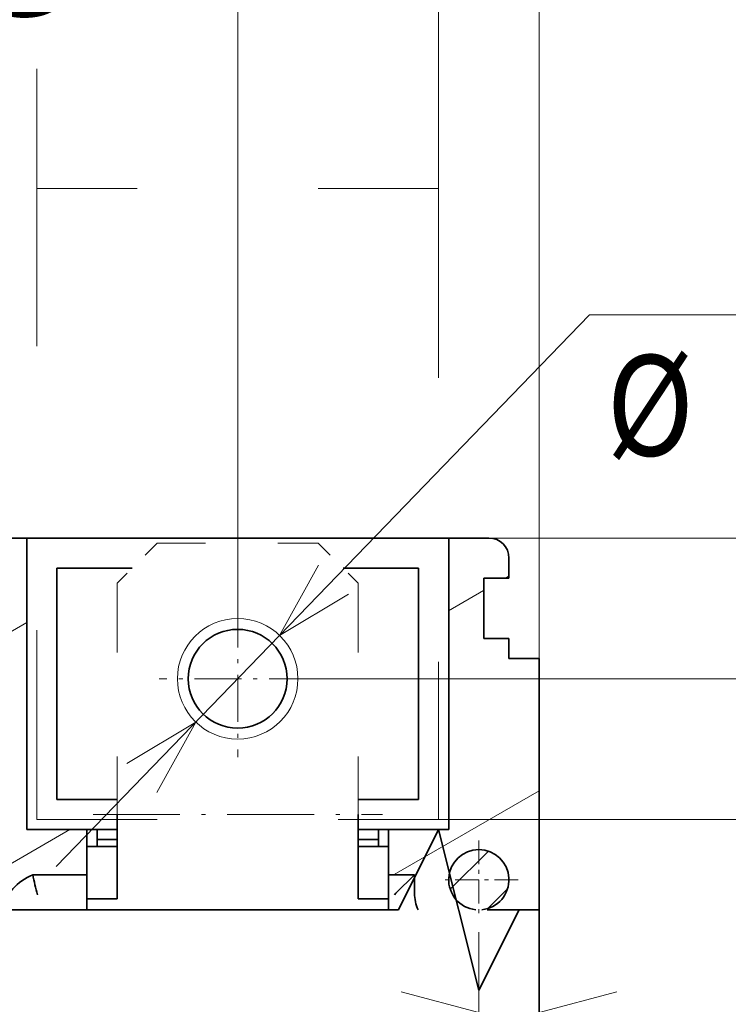
# Model space of a CAD drawing. Extents: x 0 to 420, y 0 to 297.
# Drawn here: x 191 to 209, y 214 to 238 of the extents above; entities that cross this region are included whole.
import ezdxf
from ezdxf.enums import TextEntityAlignment as Align

# ---------------------------------------------------------------- set-up
doc = ezdxf.new("R2010")
doc.units = 0
doc.linetypes.add('DASHDOT', pattern=[18.5, 12, -3, 0.5, -3])
doc.linetypes.add('DASHSPACE', pattern=[30, 12, -18])
doc.layers.get('0').update_dxf_attribs({"lineweight": 13})
doc.styles.get("Standard").update_dxf_attribs({"font": 'isocp.shx'})
doc.dimstyles.get("Standard").update_dxf_attribs({"dimtxt": 2.5, "dimasz": 2.5, "dimexe": 1.25, "dimexo": 0.625, "dimtad": 1, "dimcen": 2.5, "dimadec": 0, "dimazin": 0, "dimtfac": 1, "dimtmove": 0, "dimatfit": 0, "dimfxl": 1, "dimarcsym": 0})

# ---------------------------------------------------------------- blocks, each defined once
blk = doc.blocks.new('*D16')
at = {"color": 7, "lineweight": 13, "ltscale": 0.452026}
blk.add_line((181.650402, 225.799545), (181.650402, 243.8806), dxfattribs=at)
at = {"color": 7, "lineweight": 13}
blk.add_line((196.650402, 223.849544), (196.650402, 243.8806), dxfattribs=at)
at = {"color": 7, "lineweight": 13, "ltscale": 0.375}
blk.add_line((181.650402, 241.8806), (196.650402, 241.8806), dxfattribs=at)
at = {"color": 7, "lineweight": 13}
for points in [[(183.582253, 242.398239), (181.650402, 241.8806), (183.582253, 241.362961)], [(194.71855, 241.362961), (196.650402, 241.8806), (194.71855, 242.398239)]]:
    blk.add_lwpolyline(points, dxfattribs=at)
for s, p, p2 in [('30', (186.981814, 242.8806), (191.318989, 242.8806)), ('"', (192.570911, 238.3806), (194.404244, 238.3806)), ('1.18', (183.896558, 238.3806), (192.570911, 238.3806))]:
    blk.add_text(s, height=2.5, dxfattribs=at).set_placement(p, p2, align=Align.FIT)
blk = doc.blocks.new('*D18')
at = {"color": 7, "lineweight": 13}
for p, q in [((159.150402, 235.774139), (159.150402, 268.861084)), ((159.150402, 266.861084), (204.150402, 266.861084)), ((204.150402, 222.399543), (204.150402, 246.445923))]:
    blk.add_line(p, q, dxfattribs=at)
at = {"color": 7, "lineweight": 13, "ltscale": 0.457159}
blk.add_line((204.150402, 250.574722), (204.150402, 268.861084), dxfattribs=at)
at = {"color": 7, "lineweight": 13, "ltscale": 0.251259}
blk.add_line((159.150402, 222.399543), (159.150402, 232.44989), dxfattribs=at)
at = {"color": 7, "lineweight": 13}
for points in [[(161.082252, 267.378723), (159.150402, 266.861084), (161.082252, 266.343445)], [(202.21855, 266.343445), (204.150402, 266.861084), (202.21855, 267.378723)]]:
    blk.add_lwpolyline(points, dxfattribs=at)
for s, p, p2 in [('90', (179.481813, 267.861084), (183.818989, 267.861084)), ('"', (185.070911, 263.361084), (186.904245, 263.361084)), ('3.54', (176.396558, 263.361084), (185.070911, 263.361084))]:
    blk.add_text(s, height=2.5, dxfattribs=at).set_placement(p, p2, align=Align.FIT)
blk = doc.blocks.new('*D19')
at = {"color": 7, "lineweight": 13}
for p, q in [((181.650402, 230.245754), (181.650402, 259.936401)), ((181.650402, 257.936401), (204.150402, 257.936401)), ((204.150402, 224.399543), (204.150402, 245.964233))]:
    blk.add_line(p, q, dxfattribs=at)
at = {"color": 7, "lineweight": 13, "ltscale": 0.234042}
blk.add_line((204.150402, 250.574722), (204.150402, 259.936401), dxfattribs=at)
at = {"color": 7, "lineweight": 13}
for points in [[(183.582253, 258.45404), (181.650402, 257.936401), (183.582253, 257.418762)], [(202.21855, 257.418762), (204.150402, 257.936401), (202.21855, 258.45404)]]:
    blk.add_lwpolyline(points, dxfattribs=at)
for s, p, p2 in [('45', (190.731814, 258.936401), (195.06899, 258.936401)), ('1.77', (187.646559, 254.436401), (196.320911, 254.436401)), ('"', (196.320911, 254.436401), (198.154244, 254.436401))]:
    blk.add_text(s, height=2.5, dxfattribs=at).set_placement(p, p2, align=Align.FIT)
blk = doc.blocks.new('*D21')
at = {"color": 5, "lineweight": 13, "ltscale": 0.179264}
blk.add_line((191.650402, 243.476654), (191.650402, 250.647232), dxfattribs=at)
at = {"color": 5, "lineweight": 13, "ltscale": 0.413845}
blk.add_line((201.650402, 234.093425), (201.650402, 250.647232), dxfattribs=at)
at = {"color": 5, "lineweight": 13}
blk.add_line((186.650402, 248.647232), (222.8836, 248.647232), dxfattribs=at)
at = {"color": 5, "lineweight": 13, "ltscale": 0.07445}
blk.add_line((191.650402, 234.093425), (191.650402, 237.071411), dxfattribs=at)
at = {"color": 5, "lineweight": 13}
for points in [[(189.71855, 248.129593), (191.650402, 248.647232), (189.71855, 249.164871)], [(203.582254, 249.164871), (201.650402, 248.647232), (203.582254, 248.129593)]]:
    blk.add_lwpolyline(points, dxfattribs=at)
for s, p, p2 in [('20', (207.955405, 249.647232), (212.29258, 249.647232)), ('MAX', (213.292581, 249.647232), (219.798345, 249.647232)), ('0.79', (204.870149, 245.147232), (213.544502, 245.147232)), ('"', (213.544502, 245.147232), (215.377834, 245.147232)), ('MAX', (216.377836, 245.147232), (222.8836, 245.147232))]:
    blk.add_text(s, height=2.5, dxfattribs=at).set_placement(p, p2, align=Align.FIT)
blk = doc.blocks.new('*D22')
at = {"color": 5, "lineweight": 13}
for p, q in [((225.075866, 213.399543), (225.075866, 243.83033)), ((198.600402, 221.899543), (227.075866, 221.899543)), ((201.650402, 218.399543), (227.075866, 218.399543))]:
    blk.add_line(p, q, dxfattribs=at)
for points in [[(224.558229, 223.831394), (225.075866, 221.899543), (225.593506, 223.831394)], [(225.593506, 216.467693), (225.075866, 218.399543), (224.558229, 216.467693)]]:
    blk.add_lwpolyline(points, dxfattribs=at)
for s, p, p2 in [('MAX', (228.575866, 237.324569), (228.575866, 243.83033)), ('MAX', (224.075866, 233.155021), (224.075866, 239.660782)), ('"', (228.575866, 234.491234), (228.575866, 236.324569)), ('0.28', (228.575866, 225.816879), (228.575866, 234.491234)), ('7', (224.075866, 229.986431), (224.075866, 232.155018))]:
    blk.add_text(s, height=2.5, rotation=90.000003, dxfattribs=at).set_placement(p, p2, align=Align.FIT)
blk = doc.blocks.new('*D23')
at = {"color": 7, "lineweight": 13, "ltscale": 0.477276}
blk.add_line((192.130834, 217.227979), (205.405165, 230.948738), dxfattribs=at)
at = {"color": 7, "lineweight": 13, "ltscale": 0.352486}
blk.add_line((205.405165, 230.948738), (219.50461, 230.948738), dxfattribs=at)
at = {"color": 7, "lineweight": 13}
for points in [[(198.664602, 224.725948), (197.693379, 222.977596), (199.408658, 224.006099)], [(194.636201, 219.073143), (195.607425, 220.821491), (193.892146, 219.792988)]]:
    blk.add_lwpolyline(points, dxfattribs=at)
for s, p, p2 in [('%%c', (209.666473, 231.948738), (212.166473, 231.948738)), ('6', (213.166473, 231.948738), (215.33506, 231.948738)), ('Ø', (205.828336, 227.448738), (207.996925, 227.448738)), ('0.24', (208.996925, 227.448738), (217.671276, 227.448738)), ('"', (217.671278, 227.448738), (219.50461, 227.448738))]:
    blk.add_text(s, height=2.5, dxfattribs=at).set_placement(p, p2, align=Align.FIT)
blk = doc.blocks.new('*D24')
at = {"color": 7, "lineweight": 13}
for p, q in [((202.900402, 225.399543), (223.080635, 225.399543)), ((240.605751, 192.899544), (240.605751, 225.399543)), ((208.232171, 192.899544), (242.605751, 192.899544))]:
    blk.add_line(p, q, dxfattribs=at)
at = {"color": 7, "lineweight": 13, "ltscale": 0.355861}
blk.add_line((228.37133, 225.399543), (242.605751, 225.399543), dxfattribs=at)
at = {"color": 7, "lineweight": 13}
for points in [[(241.12339, 223.467693), (240.605751, 225.399543), (240.088115, 223.467693)], [(240.088115, 194.831396), (240.605751, 192.899544), (241.12339, 194.831396)]]:
    blk.add_lwpolyline(points, dxfattribs=at)
for s, p, p2 in [('"', (244.105751, 212.570055), (244.105751, 214.403387)), ('2.56', (244.105751, 203.895702), (244.105751, 212.570053)), ('65', (239.605751, 206.980955), (239.605751, 211.318132))]:
    blk.add_text(s, height=2.5, rotation=90.000003, dxfattribs=at).set_placement(p, p2, align=Align.FIT)
blk = doc.blocks.new('*D25')
at = {"color": 7, "lineweight": 13}
for p, q in [((198.600402, 221.899543), (233.351799, 221.899543)), ((231.351799, 192.899544), (231.351799, 221.899543)), ((208.232171, 192.899544), (233.351799, 192.899544))]:
    blk.add_line(p, q, dxfattribs=at)
for points in [[(231.869438, 219.967693), (231.351799, 221.899543), (230.834163, 219.967693)], [(230.834163, 194.831396), (231.351799, 192.899544), (231.869438, 194.831396)]]:
    blk.add_lwpolyline(points, dxfattribs=at)
for s, p, p2 in [('"', (234.851799, 210.820055), (234.851799, 212.653387)), ('2.28', (234.851799, 202.145702), (234.851799, 210.820053)), ('58', (230.351799, 205.230955), (230.351799, 209.568132))]:
    blk.add_text(s, height=2.5, rotation=90.000003, dxfattribs=at).set_placement(p, p2, align=Align.FIT)
blk = doc.blocks.new('*D26')
at = {"color": 230, "lineweight": 13, "ltscale": 0.267429}
for p, q in [((160.650402, 204.899543), (160.650402, 215.59671)), ((202.650402, 204.899543), (202.650402, 215.59671))]:
    blk.add_line(p, q, dxfattribs=at)
at = {"color": 230, "lineweight": 13}
blk.add_line((160.650402, 213.59671), (202.650402, 213.59671), dxfattribs=at)
for points in [[(162.582252, 214.114347), (160.650402, 213.59671), (162.582252, 213.079073)], [(200.71855, 213.079073), (202.650402, 213.59671), (200.71855, 214.114347)]]:
    blk.add_lwpolyline(points, dxfattribs=at)
for s, p, p2 in [('84', (167.753202, 214.59671), (172.090379, 214.59671)), ('3.31', (164.667949, 210.09671), (173.3423, 210.09671)), ('"', (173.3423, 210.09671), (175.175632, 210.09671))]:
    blk.add_text(s, height=2.5, dxfattribs=at).set_placement(p, p2, align=Align.FIT)
blk = doc.blocks.new('*D27')
at = {"color": 230, "lineweight": 13, "ltscale": 0.143361}
blk.add_line((204.150402, 217.331144), (204.150402, 211.59671), dxfattribs=at)
at = {"color": 230, "lineweight": 13, "ltscale": 0.267429}
blk.add_line((202.650402, 204.899543), (202.650402, 215.59671), dxfattribs=at)
at = {"color": 230, "lineweight": 13, "ltscale": 0.468904}
blk.add_line((197.650402, 213.59671), (216.406564, 213.59671), dxfattribs=at)
at = {"color": 230, "lineweight": 13}
for points in [[(200.71855, 213.079073), (202.650402, 213.59671), (200.71855, 214.114347)], [(206.082253, 214.114347), (204.150402, 213.59671), (206.082253, 213.079073)]]:
    blk.add_lwpolyline(points, dxfattribs=at)
for s, p, p2 in [('3', (210.068427, 214.59671), (212.237015, 214.59671)), ('0.12', (205.898878, 210.09671), (214.57323, 210.09671)), ('"', (214.57323, 210.09671), (216.406562, 210.09671))]:
    blk.add_text(s, height=2.5, dxfattribs=at).set_placement(p, p2, align=Align.FIT)
blk = doc.blocks.new('BLOCK18')
at = {"color": 7, "linetype": 'DASHDOT', "lineweight": 13, "ltscale": 0.0975}
for p, q in [((12, 63.916386), (12, 60.016388)), ((13.95, 61.966385), (10.05, 61.966385))]:
    blk.add_line(p, q, dxfattribs=at)
blk = doc.blocks.new('BLOCK23')
at = {"color": 7, "linetype": 'DASHDOT', "lineweight": 13, "ltscale": 0.195}
for p, q in [((0, 75.866386), (0, 68.066383)), ((3.9, 71.966385), (-3.9, 71.966385))]:
    blk.add_line(p, q, dxfattribs=at)
blk = doc.blocks.new('BLOCK35')
at = {"color": 7, "lineweight": 35, "ltscale": 0.048922}
blk.add_line((-12.457, 78.966), (-10.5, 78.966), dxfattribs=at)
at = {"color": 7, "lineweight": 35, "ltscale": 0.06875}
for p, q in [((-10.5, 78.966), (-7.75, 78.966)), ((7.75, 78.966), (10.5, 78.966))]:
    blk.add_line(p, q, dxfattribs=at)
at = {"color": 7, "lineweight": 35, "ltscale": 0.3625}
for p, q in [((-10.5, 78.966), (-10.5, 64.466)), ((-10.5, 78.966), (-10.5, 64.466)), ((10.5, 64.466), (10.5, 78.966))]:
    blk.add_line(p, q, dxfattribs=at)
at = {"color": 7, "lineweight": 35}
for p, q in [((10.5, 78.966), (-10.5, 78.966)), ((15, -15.534), (15, 60.474)), ((15, -15.534), (15, 60.474))]:
    blk.add_line(p, q, dxfattribs=at)
at = {"color": 7, "lineweight": 35, "ltscale": 0.05}
blk.add_line((10.5, 78.966), (12.5, 78.966), dxfattribs=at)
at = {"color": 7, "linetype": 'DASHSPACE', "lineweight": 13, "ltscale": 0.070711}
for p, q in [((-4, 78.716), (-6, 76.716)), ((4, 78.716), (6, 76.716))]:
    blk.add_line(p, q, dxfattribs=at)
at = {"color": 7, "linetype": 'DASHSPACE', "lineweight": 13, "ltscale": 0.2}
blk.add_line((-4, 78.716), (4, 78.716), dxfattribs=at)
at = {"color": 7, "lineweight": 35, "ltscale": 0.025}
for p, q in [((13.5, 77.966), (13.5, 76.966)), ((13.5, 73.966), (13.5, 72.966)), ((-6, 63.966), (-7, 63.966)), ((7, 63.966), (6, 63.966)), ((-7.5, 61.216), (-7.5, 62.216)), ((7.5, 61.216), (7.5, 62.216)), ((15, 60.474), (14, 60.474)), ((15, 60.474), (14, 60.474))]:
    blk.add_line(p, q, dxfattribs=at)
at = {"color": 7, "lineweight": 35, "ltscale": 0.09375}
for p, q in [((-5.25, 77.466), (-9, 77.466)), ((5.25, 77.466), (9, 77.466))]:
    blk.add_line(p, q, dxfattribs=at)
at = {"color": 7, "lineweight": 35, "ltscale": 0.2875}
for p, q in [((-9, 65.966), (-9, 77.466)), ((9, 65.966), (9, 77.466))]:
    blk.add_line(p, q, dxfattribs=at)
at = {"color": 7, "lineweight": 35, "ltscale": 0.075}
for p, q in [((12.25, 76.966), (12.25, 73.966)), ((-9, 65.966), (-6, 65.966)), ((9, 65.966), (6, 65.966)), ((-7.5, 64.466), (-10.5, 64.466)), ((10.5, 64.466), (7.5, 64.466))]:
    blk.add_line(p, q, dxfattribs=at)
at = {"color": 7, "lineweight": 35, "ltscale": 0.03125}
for p, q in [((13.5, 76.966), (12.25, 76.966)), ((12.25, 73.966), (13.5, 73.966))]:
    blk.add_line(p, q, dxfattribs=at)
at = {"color": 7, "linetype": 'DASHSPACE', "lineweight": 13, "ltscale": 0.287527}
for p, q in [((-6, 76.716), (-6, 65.215)), ((6, 76.716), (6, 65.215))]:
    blk.add_line(p, q, dxfattribs=at)
at = {"color": 7, "lineweight": 35, "ltscale": 0.0375}
for p, q in [((13.5, 72.966), (15, 72.966)), ((-7.5, 63.614), (-6, 63.614)), ((7.5, 63.614), (6, 63.614)), ((-7.5, 61.016), (-6, 61.016)), ((7.5, 61.016), (6, 61.016))]:
    blk.add_line(p, q, dxfattribs=at)
at = {"color": 7, "lineweight": 35, "ltscale": 0.312301}
blk.add_line((15, 60.474), (15, 72.966), dxfattribs=at)
at = {"color": 7, "lineweight": 35, "ltscale": 0.097428}
for p, q in [((-6, 61.318), (-6, 65.215)), ((6, 61.318), (6, 65.215))]:
    blk.add_line(p, q, dxfattribs=at)
at = {"color": 7, "lineweight": 35, "ltscale": 0.1125}
for p, q in [((-6, 64.466), (-10.5, 64.466)), ((10.5, 64.466), (6, 64.466))]:
    blk.add_line(p, q, dxfattribs=at)
at = {"color": 7, "lineweight": 35, "ltscale": 0.05625}
for p, q in [((-7.5, 62.216), (-7.5, 64.466)), ((7.5, 62.216), (7.5, 64.466))]:
    blk.add_line(p, q, dxfattribs=at)
at = {"color": 7, "lineweight": 35, "ltscale": 0.0125}
for p, q in [((-7, 63.966), (-7, 64.466)), ((7, 64.466), (7, 63.966))]:
    blk.add_line(p, q, dxfattribs=at)
at = {"color": 7, "lineweight": 35, "ltscale": 0.008798}
for p, q in [((-7, 63.614), (-7, 63.966)), ((7, 63.614), (7, 63.966))]:
    blk.add_line(p, q, dxfattribs=at)
at = {"color": 7, "lineweight": 35, "ltscale": 0.064952}
blk.add_line((-7.5, 61.016), (-7.5, 63.614), dxfattribs=at)
at = {"color": 7, "lineweight": 35, "ltscale": 0.068552}
blk.add_line((15, 63.216), (15, 60.474), dxfattribs=at)
at = {"color": 7, "lineweight": 35, "ltscale": 0.067474}
blk.add_line((-10.199, 62.216), (-7.5, 62.216), dxfattribs=at)
at = {"color": 7, "lineweight": 35, "ltscale": 0.0325}
blk.add_line((7.5, 62.216), (8.8, 62.216), dxfattribs=at)
at = {"color": 7, "lineweight": 35, "ltscale": 0.032583}
blk.add_line((7.878, 61.295), (8.8, 62.216), dxfattribs=at)
at = {"color": 7, "lineweight": 35, "ltscale": 0.023039}
blk.add_line((8.8, 62.216), (8.8, 61.295), dxfattribs=at)
at = {"color": 7, "lineweight": 35, "ltscale": 0.007545}
for p, q in [((-6, 61.318), (-6, 61.016)), ((6, 61.318), (6, 61.016))]:
    blk.add_line(p, q, dxfattribs=at)
at = {"color": 7, "lineweight": 35, "ltscale": 0.002755}
blk.add_line((7.801, 61.216), (7.878, 61.295), dxfattribs=at)
at = {"color": 7, "lineweight": 35, "ltscale": 0.018551}
blk.add_line((-7.5, 60.474), (-7.5, 61.216), dxfattribs=at)
at = {"color": 7, "lineweight": 35, "ltscale": 0.013552}
blk.add_line((-7.5, 61.016), (-7.5, 60.474), dxfattribs=at)
at = {"color": 7, "lineweight": 35, "ltscale": 0.018751}
blk.add_line((7.5, 60.466), (7.5, 61.216), dxfattribs=at)
at = {"color": 7, "lineweight": 35, "ltscale": 0.039651}
blk.add_line((14.006, 60.474), (12.42, 60.474), dxfattribs=at)
at = {"color": 7, "lineweight": 13, "ltscale": 0.024851}
blk.add_line((15, 60.474), (14.006, 60.474), dxfattribs=at)
at = {"color": 7, "lineweight": 35}
blk.add_lwpolyline([(-12.457, 60.474), (8, 60.474), (10, 64.474), (12, 56.474), (14, 60.474)], dxfattribs=at)
at = {"color": 7, "lineweight": 13}
blk.add_lwpolyline([(-12.457, 60.474), (8, 60.474), (10, 64.474), (12, 56.474), (14, 60.474)], dxfattribs=at)
at = {"color": 7, "lineweight": 35}
blk.add_circle((0, 71.966), 2.458, dxfattribs=at)
for centre, radius, start, end in [((12.5, 77.966), 1, 360, 450), ((12, 61.966), 1.5, 275.9081, 624.0919), ((-9, 59.466), 3, 113.5565, 160.3673), ((11.777, 66.752), 22.439, 191.6608, 194.2815), ((10.8, 61.295), 2, 180, 204.2193)]:
    blk.add_arc(centre, radius, start, end, dxfattribs=at)
blk = doc.blocks.new('BLOCK41')
at = {"color": 7, "lineweight": 13, "ltscale": 0.067105}
blk.add_line((10.578551, 61.490238), (12.476555, 63.388245), dxfattribs=at)
at = {"color": 7, "lineweight": 13, "ltscale": 0.034504}
blk.add_line((12.453458, 60.53672), (13.429375, 61.512634), dxfattribs=at)
blk = doc.blocks.new('BLOCK42')
at = {"color": 7, "lineweight": 13, "ltscale": 0.056367}
blk.add_line((-12.450538, 73.640717), (-10.497938, 74.768051), dxfattribs=at)
at = {"color": 7, "lineweight": 13, "ltscale": 0.118318}
blk.add_line((-12.450159, 62.093929), (-8.351518, 64.460281), dxfattribs=at)
blk = doc.blocks.new('BLOCK43')
at = {"color": 7, "lineweight": 13, "ltscale": 0.005896}
blk.add_line((13.299739, 76.96064), (13.504, 77.078568), dxfattribs=at)
at = {"color": 7, "lineweight": 13, "ltscale": 0.05046}
blk.add_line((10.491, 75.339012), (12.239, 76.348221), dxfattribs=at)
at = {"color": 7, "lineweight": 13, "ltscale": 0.20838}
blk.add_line((7.780088, 62.226864), (14.998591, 66.39447), dxfattribs=at)

msp = doc.modelspace()

# ---------------------------------------------------------------- linework, layer by layer
at = {"color": 7, "linetype": 'DASHSPACE', "lineweight": 13, "ltscale": 0.392347}
for p, q in [((191.650402, 218.399544), (191.650402, 234.093425)), ((201.650402, 234.093425), (201.650402, 218.399544))]:
    msp.add_line(p, q, dxfattribs=at)
at = {"color": 7, "linetype": 'DASHSPACE', "lineweight": 13, "ltscale": 0.25}
for p, q in [((201.650402, 234.093425), (191.650402, 234.093425)), ((191.650402, 218.399544), (201.650402, 218.399544))]:
    msp.add_line(p, q, dxfattribs=at)
at = {"color": 7, "linetype": 'DASHDOT', "lineweight": 13, "ltscale": 0.18}
msp.add_line((193.050402, 218.524009), (200.250402, 218.524009), dxfattribs=at)
at = {"color": 7, "linetype": 'DASHSPACE', "lineweight": 13}
msp.add_circle((196.650402, 221.899544), 1.5, dxfattribs=at)

# ---------------------------------------------------------------- block references
at = {"lineweight": 0, "xscale": 0.5, "yscale": 0.5, "zscale": 0.5}
for name in ['BLOCK35', 'BLOCK43', 'BLOCK23', 'BLOCK42', 'BLOCK18', 'BLOCK41']:
    msp.add_blockref(name, (196.650402, 185.916351), dxfattribs=at)

# ---------------------------------------------------------------- dimensions: what is measured, and where the dimension line sits
at = {"color": 0, "lineweight": 0}
for base, p1, p2, angle, picture, middle in [((159.150402, 266.861084), (204.150402, 222.399544), (159.150402, 222.399544), 179.999046, '*D18', (181.650402, 266.861084)), ((181.650402, 257.936401), (204.150402, 222.399544), (181.650402, 228.245754), 179.999046, '*D19', (192.900402, 257.936401)), ((181.650402, 241.8806), (196.650402, 223.849544), (181.650402, 225.799544), 179.999046, '*D16', (189.150402, 241.8806)), ((240.605752, 192.899544), (202.900402, 225.399544), (208.232171, 192.899544), 269.998569, '*D24', (240.605752, 209.149544)), ((231.3518, 192.899544), (198.600402, 221.899544), (208.232171, 192.899544), 269.998569, '*D25', (231.3518, 207.399544)), ((202.650402, 213.59671), (204.150402, 217.331143), (202.650402, 204.899544), 179.999046, '*D27', (211.152721, 213.59671)), ((202.650402, 213.59671), (160.650402, 204.899544), (202.650402, 204.899544), 359.998092, '*D26', (169.921791, 213.59671))]:
    dim = msp.add_linear_dim(base=base, p1=p1, p2=p2, angle=angle, dimstyle='STANDARD', override={"dimlfac": 2}, dxfattribs=at)
    dim.commit()
    dim.dimension.update_dxf_attribs({"geometry": picture, "text_midpoint": middle, "dimtype": 160, "oblique_angle": 89.999523})
for base, p1, p2, angle, picture, middle, dimtype in [((191.650402, 248.647232), (201.650402, 234.093425), (191.650402, 234.093425), 180, '*D21', (213.876875, 248.647232), 161), ((225.075867, 218.399544), (198.600402, 221.899544), (201.650402, 218.399544), 269.998569, '*D22', (225.075867, 234.823607), 160)]:
    dim = msp.add_linear_dim(base=base, p1=p1, p2=p2, angle=angle, text='<>MAX', dimstyle='STANDARD', override={"dimlfac": 2}, dxfattribs=at)
    dim.commit()
    dim.dimension.update_dxf_attribs({"geometry": picture, "text_midpoint": middle, "dimtype": dimtype, "oblique_angle": 89.999523})
dim = msp.add_diameter_dim_2p(p1=(195.607425, 220.821491), p2=(197.693379, 222.977597), dimstyle='STANDARD', override={"dimlfac": 2}, dxfattribs=at)
dim.commit()
dim.dimension.update_dxf_attribs({"geometry": '*D23', "text_midpoint": (208.91577, 234.577406), "dimtype": 163})

doc.saveas('drawing.dxf')
